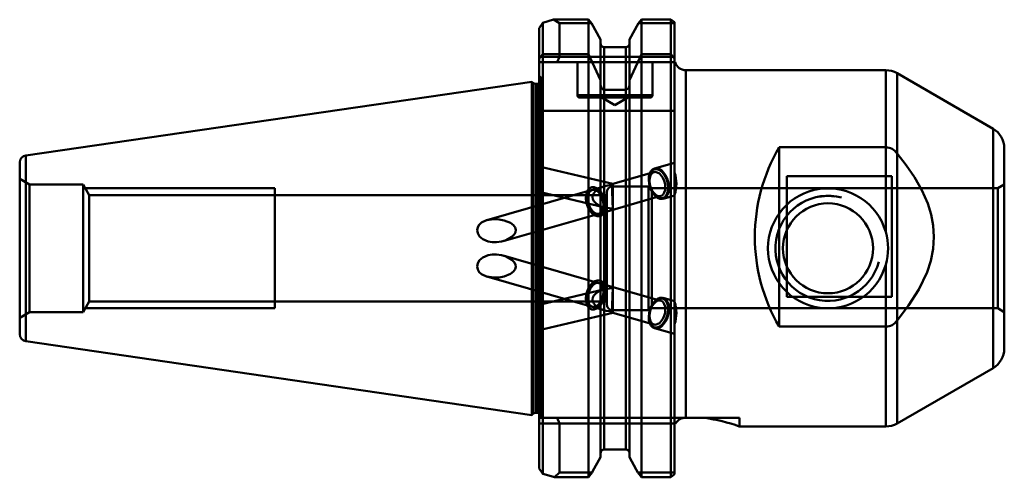
# Model space of a CAD drawing. Extents: x 47 to 178, y 131 to 192.
import ezdxf

# ---------------------------------------------------------------- set-up
doc = ezdxf.new("R2010")
doc.units = 0
doc.header["$MEASUREMENT"] = 0
doc.layers.add('1', color=4, linetype='CONTINUOUS', lineweight=50)

msp = doc.modelspace()

# ---------------------------------------------------------------- linework, layer by layer
at = {"layer": '1', "linetype": 'CONTINUOUS', "lineweight": 50}
for p, q in [((122.45, 191.96), (117.76, 191.96)), ((117.76, 191.96), (118.57, 191.48)), ((122.45, 187.38), (122.45, 191.96)), ((122.84, 191.48), (122.45, 191.96)), ((129.49, 191.96), (129.11, 191.48)), ((129.49, 191.96), (129.49, 187.38)), ((133.42, 191.96), (129.49, 191.96)), ((133.42, 187.38), (133.42, 191.96)), ((133.42, 191.96), (133.92, 191.61)), ((115.87, 190.81), (116.37, 191.52)), ((115.87, 186.76), (115.87, 190.81)), ((116.37, 191.52), (116.37, 187.38)), ((118.57, 191.48), (122.84, 191.48)), ((118.57, 191.48), (118.57, 187.02)), ((122.84, 191.48), (124.05, 189.31)), ((127.9, 189.31), (129.11, 191.48)), ((129.11, 191.48), (133.92, 191.48)), ((133.92, 191.61), (133.92, 186.76)), ((124.05, 183.9), (124.05, 189.31)), ((127.9, 189.31), (127.9, 183.9)), ((124.55, 188.28), (124.55, 182.62)), ((127.4, 188.28), (124.55, 188.28)), ((124.55, 134.65), (124.55, 188.28)), ((127.4, 188.28), (127.4, 182.62)), ((127.4, 134.65), (127.4, 188.28)), ((116.37, 187.38), (115.87, 186.76)), ((118.57, 187.02), (115.87, 187.02)), ((115.87, 186.76), (115.87, 179.82)), ((116.37, 187.38), (122.45, 187.38)), ((116.37, 179.82), (116.37, 187.38)), ((118.57, 187.02), (118.26, 186.27)), ((133.92, 187.02), (118.57, 187.02)), ((122.45, 187.38), (124.05, 183.9)), ((122.45, 187.38), (122.45, 179.82)), ((127.9, 183.9), (129.49, 187.38)), ((129.49, 187.38), (133.42, 187.38)), ((129.49, 179.82), (129.49, 187.38)), ((133.92, 186.76), (133.42, 187.38)), ((133.42, 187.38), (133.42, 179.82)), ((133.92, 186.76), (133.92, 179.82)), ((115.87, 186.27), (118.26, 186.27)), ((118.26, 186.27), (133.92, 186.27)), ((120.97, 186.27), (120.97, 181.87)), ((130.97, 181.87), (130.97, 186.27)), ((133.93, 186.27), (133.99, 186.27)), ((162.07, 185.22), (135.42, 185.22)), ((135.42, 138.87), (135.42, 185.22)), ((135.42, 185.22), (135.42, 138.87)), ((162.07, 163.65), (162.07, 185.22)), ((162.07, 185.22), (162.07, 174.95)), ((116.17, 184.17), (115.87, 184.47)), ((116.17, 138.87), (116.17, 184.17)), ((124.05, 183.27), (124.05, 183.9)), ((127.9, 183.9), (127.9, 183.27)), ((176.37, 177.42), (163.57, 184.82)), ((163.57, 138.12), (163.57, 184.82)), ((163.57, 184.82), (163.57, 174.13)), ((114.87, 183.69), (47.44, 173.86)), ((115.03, 183.54), (114.87, 183.69)), ((114.87, 139.24), (114.87, 183.69)), ((115.03, 139.4), (115.03, 183.54)), ((115.03, 183.54), (115.03, 139.4)), ((115.67, 183.39), (115.38, 183.39)), ((115.38, 139.54), (115.38, 183.39)), ((115.38, 183.39), (115.38, 139.54)), ((115.67, 139.54), (115.67, 183.39)), ((115.67, 183.39), (115.67, 139.54)), ((124.05, 179.82), (124.05, 183.27)), ((127.4, 182.62), (124.55, 182.62)), ((127.9, 179.82), (127.9, 183.27)), ((120.99, 181.87), (130.96, 181.87)), ((130.67, 181.57), (121.27, 181.57)), ((124.24, 181.57), (125.97, 180.57)), ((125.97, 180.57), (127.7, 181.57)), ((115.87, 132.12), (115.87, 179.82)), ((115.87, 179.82), (116.37, 179.82)), ((116.37, 179.82), (116.37, 131.42)), ((122.45, 179.82), (116.37, 179.82)), ((124.05, 179.82), (122.45, 179.82)), ((122.45, 130.94), (122.45, 179.82)), ((124.05, 133.62), (124.05, 179.82)), ((124.05, 179.82), (124.55, 179.82)), ((124.55, 179.82), (124.55, 134.65)), ((124.55, 179.82), (127.4, 179.82)), ((127.4, 179.82), (127.4, 134.65)), ((127.4, 179.82), (127.9, 179.82)), ((127.9, 179.82), (127.9, 133.62)), ((129.49, 179.82), (127.9, 179.82)), ((129.49, 179.82), (129.49, 130.94)), ((133.42, 179.82), (129.49, 179.82)), ((133.42, 130.94), (133.42, 179.82)), ((133.42, 179.82), (133.92, 179.82)), ((133.92, 179.82), (133.92, 131.34)), ((176.37, 145.51), (176.37, 177.42)), ((176.37, 177.42), (176.37, 145.51)), ((162.07, 174.95), (147.87, 174.95)), ((147.87, 151.03), (147.87, 174.95)), ((177.87, 148.11), (177.87, 174.82)), ((47.44, 173.86), (47.44, 149.08)), ((47.44, 149.08), (47.44, 173.86)), ((46.62, 172.92), (46.62, 150.02)), ((125.67, 170.05), (115.87, 172.4)), ((131.26, 172.02), (130.95, 171.86)), ((133.92, 172.89), (131.24, 172.12)), ((131.61, 172.02), (131.26, 172.02)), ((131.98, 171.86), (131.61, 172.02)), ((47.92, 169.97), (46.62, 170.72)), ((131.17, 171.63), (125.67, 170.05)), ((130.55, 171.14), (130.49, 170.64)), ((130.49, 170.64), (130.54, 170.09)), ((130.71, 171.56), (130.55, 171.14)), ((130.95, 171.86), (130.71, 171.56)), ((132.33, 171.56), (131.98, 171.86)), ((132.63, 171.14), (132.33, 171.56)), ((132.87, 170.64), (132.63, 171.14)), ((133.02, 170.09), (132.87, 170.64)), ((148.87, 171.08), (148.87, 155.01)), ((162.87, 171.08), (148.87, 171.08)), ((148.87, 171.08), (148.87, 171.08)), ((148.87, 171.08), (162.87, 171.08)), ((162.87, 155.01), (162.87, 171.08)), ((162.87, 171.08), (162.87, 171.08)), ((47.92, 169.97), (47.92, 152.97)), ((55.07, 169.97), (47.92, 169.97)), ((55.07, 169.97), (55.07, 152.97)), ((55.89, 168.54), (55.07, 169.97)), ((80.62, 169.47), (55.36, 169.47)), ((80.62, 153.47), (80.62, 169.47)), ((80.62, 153.47), (80.62, 169.47)), ((80.62, 169.47), (80.62, 169.39)), ((80.62, 169.47), (80.62, 169.39)), ((80.62, 169.39), (80.62, 153.47)), ((80.62, 169.39), (80.62, 153.47)), ((124.55, 169.73), (122.94, 169.27)), ((125.67, 153.22), (125.67, 169.72)), ((130.44, 169.72), (125.67, 169.72)), ((125.71, 169.9), (125.72, 169.9)), ((125.72, 169.9), (125.71, 169.89)), ((125.71, 169.89), (125.71, 169.9)), ((130.44, 169.72), (130.44, 153.22)), ((130.87, 169.47), (130.44, 169.72)), ((130.54, 170.09), (130.69, 169.54)), ((130.69, 169.54), (130.92, 169.03)), ((130.87, 169.47), (130.87, 153.47)), ((177.01, 169.47), (130.87, 169.47)), ((133.01, 169.03), (133.06, 169.54)), ((133.06, 169.54), (133.02, 170.09)), ((177.87, 169.97), (177.01, 169.47)), ((177.01, 169.47), (177.01, 153.47)), ((55.89, 168.54), (55.89, 154.39)), ((80.62, 168.54), (55.89, 168.54)), ((124.81, 168.54), (80.62, 168.54)), ((122.93, 169.26), (108.89, 165.23)), ((115.87, 169.01), (124.61, 166.91)), ((123.85, 166.09), (132.08, 168.46)), ((124.87, 168.72), (124.81, 168.54)), ((124.81, 154.39), (124.81, 168.54)), ((124.87, 168.92), (124.87, 154.02)), ((130.92, 169.03), (131.23, 168.61)), ((131.23, 168.61), (131.58, 168.31)), ((131.58, 168.31), (131.94, 168.16)), ((131.94, 168.16), (132.3, 168.16)), ((132.3, 168.16), (132.61, 168.31)), ((132.4, 168.08), (133.92, 168.52)), ((132.61, 168.31), (132.85, 168.61)), ((132.85, 168.61), (133.01, 169.03)), ((153.08, 168.33), (154.37, 168.46)), ((154.37, 168.46), (155.28, 168.38)), ((125.71, 166.79), (125.72, 166.8)), ((125.72, 166.8), (125.71, 166.79)), ((125.71, 166.79), (125.71, 166.79)), ((111.09, 162.43), (123.84, 166.09)), ((123.84, 156.84), (111.09, 160.5)), ((162.07, 137.72), (162.07, 159.28)), ((108.89, 157.7), (122.93, 153.67)), ((132.08, 154.48), (123.85, 156.84)), ((124.61, 156.02), (115.87, 153.93)), ((125.71, 156.14), (125.71, 156.15)), ((125.71, 156.15), (125.72, 156.14)), ((125.72, 156.14), (125.71, 156.14)), ((148.87, 155.01), (162.87, 155.01)), ((162.87, 155.01), (148.87, 155.01)), ((55.07, 152.97), (55.89, 154.39)), ((55.89, 154.39), (80.62, 154.39)), ((80.62, 154.39), (124.81, 154.39)), ((122.94, 153.67), (124.55, 153.21)), ((124.81, 154.39), (124.87, 154.22)), ((130.69, 153.4), (130.92, 153.9)), ((130.92, 153.9), (131.23, 154.32)), ((131.23, 154.32), (131.58, 154.62)), ((131.58, 154.62), (131.94, 154.78)), ((131.94, 154.78), (132.3, 154.78)), ((132.3, 154.78), (132.61, 154.62)), ((133.92, 154.42), (132.4, 154.85)), ((132.61, 154.62), (132.85, 154.32)), ((132.85, 154.32), (133.01, 153.9)), ((133.01, 153.9), (133.06, 153.4)), ((46.62, 152.22), (47.92, 152.97)), ((47.92, 152.97), (55.07, 152.97)), ((55.36, 153.47), (80.62, 153.47)), ((115.87, 150.54), (125.67, 152.88)), ((125.67, 153.22), (130.44, 153.22)), ((125.67, 152.88), (131.17, 151.31)), ((125.71, 153.04), (125.72, 153.04)), ((125.72, 153.04), (125.71, 153.04)), ((125.71, 153.04), (125.71, 153.04)), ((130.44, 153.22), (130.87, 153.47)), ((130.49, 152.3), (130.54, 152.85)), ((130.55, 151.79), (130.49, 152.3)), ((130.54, 152.85), (130.69, 153.4)), ((130.87, 153.47), (177.01, 153.47)), ((132.87, 152.3), (132.63, 151.79)), ((133.02, 152.85), (132.87, 152.3)), ((133.06, 153.4), (133.02, 152.85)), ((177.01, 153.47), (177.87, 152.97)), ((130.71, 151.37), (130.55, 151.79)), ((130.95, 151.07), (130.71, 151.37)), ((131.26, 150.92), (130.95, 151.07)), ((131.98, 151.07), (131.61, 150.92)), ((132.33, 151.37), (131.98, 151.07)), ((132.63, 151.79), (132.33, 151.37)), ((162.07, 151.03), (147.87, 151.03)), ((162.07, 151.03), (162.07, 137.72)), ((163.57, 151.84), (163.57, 138.12)), ((131.24, 150.82), (133.92, 150.05)), ((131.61, 150.92), (131.26, 150.92)), ((47.44, 149.08), (114.87, 139.24)), ((163.57, 138.12), (176.37, 145.51)), ((114.87, 139.24), (115.03, 139.4)), ((115.38, 139.54), (115.67, 139.54)), ((118.26, 138.87), (115.87, 138.87)), ((115.87, 138.12), (118.57, 138.12)), ((137.92, 138.87), (118.26, 138.87)), ((118.57, 138.12), (118.26, 138.87)), ((118.57, 138.12), (134.03, 138.12)), ((118.57, 131.6), (118.57, 138.12)), ((135.42, 138.87), (137.92, 138.87)), ((137.92, 138.87), (137.92, 138.87)), ((137.92, 138.87), (142.57, 138.87)), ((142.57, 137.72), (142.57, 138.87)), ((142.55, 137.72), (162.07, 137.72)), ((127.4, 134.65), (124.55, 134.65)), ((116.37, 131.42), (115.87, 132.12)), ((118.57, 131.6), (117.9, 130.94)), ((122.92, 131.6), (118.57, 131.6)), ((122.45, 130.94), (122.92, 131.6)), ((129.02, 131.6), (129.49, 130.94)), ((133.92, 131.6), (129.02, 131.6)), ((133.92, 131.34), (133.42, 130.94)), ((117.9, 130.94), (122.45, 130.94)), ((129.49, 130.94), (133.42, 130.94))]:
    msp.add_line(p, q, dxfattribs=at)
at = {"layer": '1', "linetype": 'CONTINUOUS', "lineweight": 50, "flags": 128}
for points in [[(116.37, 191.52), (117.07, 191.74), (117.76, 191.96)], [(124.55, 182.62), (124.53, 182.62), (124.41, 182.64), (124.27, 182.73), (124.16, 182.85), (124.07, 183.08), (124.05, 183.27)], [(127.9, 183.27), (127.89, 183.18), (127.81, 182.91), (127.7, 182.75), (127.57, 182.66), (127.53, 182.64), (127.41, 182.62), (127.4, 182.62)], [(163.57, 174.13), (164.79, 172.58), (165.91, 170.95), (166.88, 169.24), (167.67, 167.44), (168.12, 165.99), (168.4, 164.5), (168.5, 162.99), (168.39, 161.39), (168.07, 159.81), (167.58, 158.29), (166.49, 156), (165.12, 153.86), (163.57, 151.84)], [(130.52, 170.1), (130.47, 170.57), (130.5, 171.02), (130.59, 171.42), (130.76, 171.74), (130.98, 171.98), (131.24, 172.12), (131.54, 172.14), (131.85, 172.06), (132.16, 171.87), (132.45, 171.59), (132.71, 171.23), (132.92, 170.8), (133.07, 170.34), (133.16, 169.86), (133.17, 169.4), (133.11, 168.97), (132.98, 168.61), (132.79, 168.33), (132.54, 168.14), (132.26, 168.05), (131.95, 168.08), (131.64, 168.22), (131.34, 168.46), (131.06, 168.78), (130.82, 169.18), (130.64, 169.63), (130.52, 170.1)], [(130.6, 170.04), (130.56, 170.46), (130.6, 170.85), (130.7, 171.18), (130.87, 171.44), (131.08, 171.6), (131.34, 171.65), (131.61, 171.6), (131.89, 171.44), (132.15, 171.18), (132.37, 170.85), (132.54, 170.46), (132.65, 170.04), (132.68, 169.63), (132.65, 169.24), (132.55, 168.9), (132.38, 168.65), (132.16, 168.49), (131.91, 168.43), (131.63, 168.49), (131.36, 168.65), (131.1, 168.9), (130.88, 169.24), (130.71, 169.63), (130.6, 170.04)], [(122.15, 167.68), (122.1, 168.15), (122.13, 168.59), (122.23, 168.97), (122.4, 169.28), (122.63, 169.5), (122.9, 169.62), (123.2, 169.62), (123.51, 169.5), (123.81, 169.28), (124.09, 168.97), (124.33, 168.59), (124.51, 168.15), (124.63, 167.68), (124.67, 167.21), (124.65, 166.77), (124.54, 166.38), (124.38, 166.07), (124.15, 165.85), (123.88, 165.74), (123.58, 165.74), (123.27, 165.85), (122.97, 166.07), (122.69, 166.38), (122.45, 166.77), (122.27, 167.21), (122.15, 167.68)], [(122.16, 167.68), (122.11, 168.15), (122.14, 168.59), (122.24, 168.97), (122.41, 169.29), (122.63, 169.51), (122.9, 169.62), (123.2, 169.62), (123.51, 169.51), (123.82, 169.29), (124.09, 168.97), (124.33, 168.59), (124.52, 168.15), (124.64, 167.68), (124.68, 167.21), (124.65, 166.77), (124.55, 166.39), (124.38, 166.08), (124.16, 165.86), (123.89, 165.74), (123.59, 165.74), (123.28, 165.86), (122.98, 166.08), (122.7, 166.39), (122.46, 166.77), (122.28, 167.21), (122.16, 167.68)], [(125.71, 169.9), (125.24, 169.87), (124.79, 169.79), (124.36, 169.67), (123.97, 169.51), (123.64, 169.31), (123.37, 169.09), (123.17, 168.84), (123.04, 168.57), (123, 168.3), (123.04, 168.04), (123.17, 167.78), (123.37, 167.54), (123.64, 167.32), (123.97, 167.13), (124.36, 166.98), (124.79, 166.87), (125.24, 166.81), (125.71, 166.79)], [(125.71, 166.79), (125.69, 166.95), (125.68, 167.16), (125.66, 167.4), (125.65, 167.68), (125.64, 167.98), (125.63, 168.29), (125.62, 168.6), (125.62, 168.91), (125.62, 169.2), (125.62, 169.45), (125.63, 169.67), (125.64, 169.85), (125.65, 169.97), (125.66, 170.04), (125.68, 170.05), (125.69, 170), (125.71, 169.9)], [(122.37, 167.68), (122.33, 168.1), (122.36, 168.48), (122.47, 168.82), (122.63, 169.07), (122.85, 169.23), (123.1, 169.29), (123.38, 169.23), (123.65, 169.07), (123.91, 168.82), (124.13, 168.48), (124.3, 168.1), (124.41, 167.68), (124.45, 167.26), (124.42, 166.87), (124.31, 166.54), (124.15, 166.28), (123.93, 166.12), (123.67, 166.07), (123.4, 166.12), (123.12, 166.28), (122.87, 166.54), (122.65, 166.87), (122.48, 167.26), (122.37, 167.68)], [(122.38, 167.68), (122.34, 168.1), (122.37, 168.49), (122.47, 168.82), (122.64, 169.07), (122.86, 169.24), (123.11, 169.29), (123.39, 169.24), (123.66, 169.07), (123.92, 168.82), (124.14, 168.49), (124.31, 168.1), (124.42, 167.68), (124.46, 167.26), (124.42, 166.88), (124.32, 166.54), (124.15, 166.29), (123.94, 166.13), (123.68, 166.07), (123.41, 166.13), (123.13, 166.29), (122.88, 166.54), (122.65, 166.88), (122.48, 167.26), (122.38, 167.68)], [(107.69, 163.47), (107.61, 163.87), (107.68, 164.27), (107.87, 164.62), (108.2, 164.92), (108.84, 165.22), (109.86, 165.37), (110.54, 165.33), (111.22, 165.2), (112.05, 164.86), (112.46, 164.54), (112.67, 164.23), (112.74, 163.94), (112.71, 163.64), (112.58, 163.38), (112.24, 163), (111.49, 162.57), (110.85, 162.37), (110.18, 162.28), (109.62, 162.28), (109.06, 162.38), (108.37, 162.67), (107.93, 163.05), (107.69, 163.47)], [(107.69, 159.47), (107.61, 159.06), (107.68, 158.66), (107.87, 158.31), (108.2, 158.01), (108.84, 157.71), (109.86, 157.56), (110.53, 157.6), (111.22, 157.73), (112.05, 158.08), (112.46, 158.4), (112.67, 158.71), (112.74, 158.99), (112.71, 159.29), (112.58, 159.56), (112.24, 159.93), (111.49, 160.36), (110.86, 160.56), (110.18, 160.66), (109.62, 160.65), (109.06, 160.55), (108.37, 160.26), (107.93, 159.88), (107.69, 159.47)], [(122.15, 155.26), (122.1, 154.79), (122.13, 154.35), (122.23, 153.96), (122.4, 153.65), (122.63, 153.43), (122.9, 153.32), (123.2, 153.32), (123.51, 153.43), (123.81, 153.65), (124.09, 153.96), (124.33, 154.35), (124.51, 154.79), (124.63, 155.26), (124.67, 155.72), (124.65, 156.16), (124.54, 156.55), (124.38, 156.86), (124.15, 157.08), (123.88, 157.19), (123.58, 157.19), (123.27, 157.08), (122.97, 156.86), (122.69, 156.55), (122.45, 156.16), (122.27, 155.72), (122.15, 155.26)], [(122.16, 155.25), (122.11, 154.79), (122.14, 154.35), (122.24, 153.96), (122.41, 153.65), (122.63, 153.43), (122.9, 153.32), (123.2, 153.32), (123.51, 153.43), (123.82, 153.65), (124.09, 153.96), (124.33, 154.35), (124.52, 154.79), (124.64, 155.25), (124.68, 155.72), (124.65, 156.16), (124.55, 156.55), (124.38, 156.86), (124.16, 157.08), (123.89, 157.19), (123.59, 157.19), (123.28, 157.08), (122.98, 156.86), (122.7, 156.55), (122.46, 156.16), (122.28, 155.72), (122.16, 155.25)], [(122.37, 155.26), (122.33, 154.84), (122.36, 154.45), (122.47, 154.12), (122.63, 153.86), (122.85, 153.7), (123.1, 153.65), (123.38, 153.7), (123.65, 153.86), (123.91, 154.12), (124.13, 154.45), (124.3, 154.84), (124.41, 155.26), (124.45, 155.67), (124.42, 156.06), (124.31, 156.39), (124.15, 156.65), (123.93, 156.81), (123.67, 156.87), (123.4, 156.81), (123.12, 156.65), (122.87, 156.39), (122.65, 156.06), (122.48, 155.67), (122.37, 155.26)], [(122.38, 155.25), (122.34, 154.84), (122.37, 154.45), (122.47, 154.12), (122.64, 153.86), (122.86, 153.7), (123.11, 153.64), (123.39, 153.7), (123.66, 153.86), (123.92, 154.12), (124.14, 154.45), (124.31, 154.84), (124.42, 155.25), (124.46, 155.67), (124.42, 156.06), (124.32, 156.39), (124.15, 156.65), (123.94, 156.81), (123.68, 156.86), (123.41, 156.81), (123.13, 156.65), (122.88, 156.39), (122.65, 156.06), (122.48, 155.67), (122.38, 155.25)], [(125.71, 153.04), (125.24, 153.07), (124.79, 153.15), (124.36, 153.27), (123.97, 153.43), (123.64, 153.62), (123.37, 153.85), (123.17, 154.1), (123.04, 154.36), (123, 154.63), (123.04, 154.9), (123.17, 155.16), (123.37, 155.4), (123.64, 155.62), (123.97, 155.8), (124.36, 155.95), (124.79, 156.06), (125.24, 156.12), (125.71, 156.14)], [(125.71, 156.14), (125.69, 155.98), (125.68, 155.78), (125.66, 155.53), (125.65, 155.26), (125.64, 154.96), (125.63, 154.64), (125.62, 154.33), (125.62, 154.02), (125.62, 153.74), (125.62, 153.48), (125.63, 153.26), (125.64, 153.09), (125.65, 152.96), (125.66, 152.9), (125.68, 152.89), (125.69, 152.93), (125.71, 153.04)], [(130.52, 152.83), (130.47, 152.36), (130.5, 151.92), (130.59, 151.52), (130.76, 151.19), (130.98, 150.95), (131.24, 150.82), (131.54, 150.79), (131.85, 150.87), (132.16, 151.06), (132.45, 151.34), (132.71, 151.71), (132.92, 152.13), (133.07, 152.6), (133.16, 153.07), (133.17, 153.54), (133.11, 153.96), (132.98, 154.33), (132.79, 154.61), (132.54, 154.8), (132.26, 154.88), (131.95, 154.85), (131.64, 154.72), (131.34, 154.48), (131.06, 154.15), (130.82, 153.75), (130.64, 153.31), (130.52, 152.83)], [(130.6, 152.89), (130.56, 152.48), (130.6, 152.09), (130.7, 151.75), (130.87, 151.5), (131.08, 151.34), (131.34, 151.28), (131.61, 151.34), (131.89, 151.5), (132.15, 151.75), (132.37, 152.09), (132.54, 152.48), (132.65, 152.89), (132.68, 153.31), (132.65, 153.7), (132.55, 154.03), (132.38, 154.29), (132.16, 154.45), (131.91, 154.5), (131.63, 154.45), (131.36, 154.29), (131.1, 154.03), (130.88, 153.7), (130.71, 153.31), (130.6, 152.89)], [(122.92, 131.6), (122.99, 131.71), (124.05, 133.62)], [(127.9, 133.62), (128.81, 131.97), (129.02, 131.6)], [(116.37, 131.42), (117.14, 131.17), (117.9, 130.94)]]:
    msp.add_lwpolyline(points, dxfattribs=at)
at = {"layer": '1', "linetype": 'CONTINUOUS', "lineweight": 50}
msp.add_circle((154.37, 161.47), 6, dxfattribs=at)
for centre, radius, start, end in [((124.56, 188.8), 0.512, 178.9493, 268.6252), ((127.39, 188.8), 0.511, 271.1929, 1.2326), ((135.42, 186.72), 1.5, 197.3662, 270), ((162.07, 182.22), 3, 60, 90), ((115.67, 183.89), 0.5, 293.5782, 0), ((115.38, 183.89), 0.5, 225, 270), ((115.67, 183.89), 0.5, 270, 293.5782), ((121.27, 181.87), 0.3, 180, 270), ((130.67, 181.87), 0.3, 270, 0), ((174.87, 174.82), 3, 0, 60), ((168.24, 162.99), 23.62, 149.5823, 210.4177), ((162.03, 173.09), 1.86, 34.1217, 88.854), ((47.57, 172.92), 0.95, 98.2972, 180), ((129.35, 170.09), 4.81, 341.9629, 18.0371), ((125.67, 168.92), 0.8, 90, 180), ((154.37, 161.47), 8, 15.8418, 344.1582), ((154.37, 161.47), 7, 75, 345), ((154.37, 161.47), 8, 344.1582, 15.8418), ((125.67, 154.02), 0.8, 180, 270), ((129.35, 152.85), 4.81, 341.9629, 18.0371), ((162.03, 152.88), 1.86, 271.146, 325.8783), ((47.57, 150.02), 0.95, 180, 261.7028), ((174.87, 148.11), 3, 300, 0), ((115.38, 139.04), 0.5, 90, 135), ((115.67, 139.04), 0.5, 66.4218, 90), ((115.67, 139.04), 0.5, 0, 66.4218), ((135.37, 137.29), 1.57, 88.0327, 148.4817), ((133.6, 111.4), 27.81, 71.2317, 81.0807), ((162.07, 140.72), 3, 270, 300), ((124.56, 134.14), 0.511, 91.2766, 181.149), ((127.39, 134.14), 0.51, 358.6648, 88.9096)]:
    msp.add_arc(centre, radius, start, end, dxfattribs=at)

doc.saveas('drawing.dxf')
